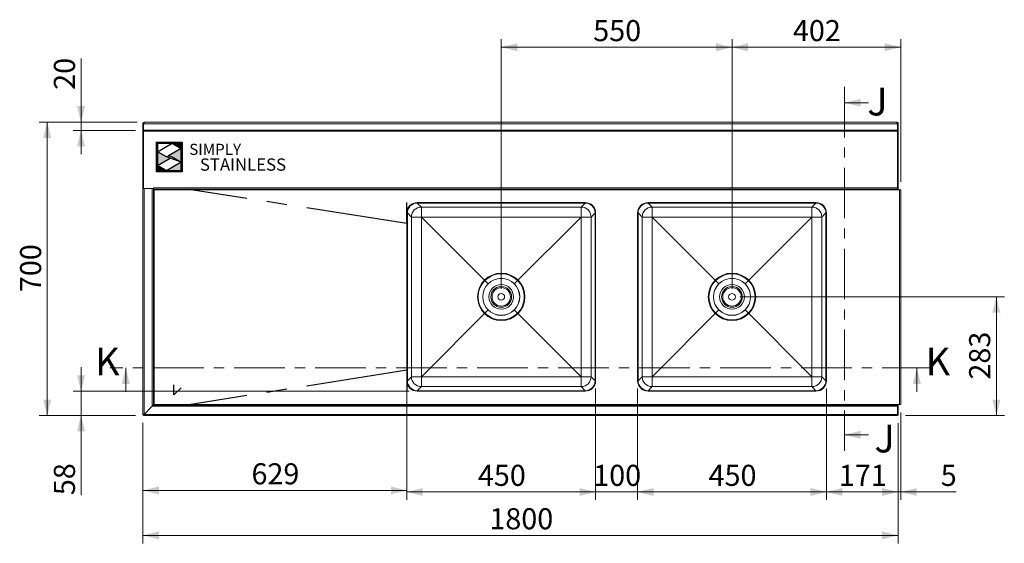
# Model space of a CAD drawing. Units: millimetres. Extents: x 18 to 411, y 19 to 266.
# Drawn here: x 18 to 141, y 201 to 266 of the extents above; entities that cross this region are included whole.
import ezdxf

# ---------------------------------------------------------------- set-up
doc = ezdxf.new("R2010")
doc.units = ezdxf.units.MM
doc.linetypes.add('CENTER', pattern=[10.16, 6.35, -1.27, 1.27, -1.27])
doc.linetypes.add('CENTERX2', pattern=[20.32, 12.7, -2.54, 2.54, -2.54])
doc.layers.add('Simply Stainless', color=7, linetype='Continuous', lineweight=5)
doc.styles.add('Eras Demi ITC', font='ERASDEMI.TTF', dxfattribs={"height": 35.2778})
doc.styles.add('SLDTEXTSTYLE0', font='TXT', dxfattribs={"width": 0.75})
doc.dimstyles.new('SLDDIMSTYLE0', dxfattribs={"dimtxt": 2.645833, "dimasz": 2, "dimexe": 0, "dimexo": 0.0625, "dimgap": 0.661458, "dimtad": 1, "dimdec": 0, "dimlfac": 19, "dimrnd": 1e-09, "dimzin": 12, "dimdsep": 46, "dimtxsty": 'SLDTEXTSTYLE0', "dimsah": 1, "dimcen": 0.09, "dimadec": 0, "dimazin": 3, "dimtfac": 1, "dimtdec": 0, "dimtmove": 0, "dimatfit": 0, "dimfxl": 0, "dimfrac": 2, "dimtolj": 1, "dimtzin": 12, "dimarcsym": 0})
doc.dimstyles.new('SLDDIMSTYLE1', dxfattribs={"dimtxt": 2.645833, "dimasz": 2, "dimexe": 0, "dimexo": 0.0625, "dimgap": 0.661458, "dimtad": 1, "dimdec": 1, "dimlfac": 19, "dimrnd": 1e-09, "dimzin": 12, "dimdsep": 46, "dimtxsty": 'SLDTEXTSTYLE0', "dimsah": 1, "dimcen": 0.09, "dimadec": 0, "dimazin": 3, "dimtfac": 1, "dimtdec": 1, "dimtofl": 0, "dimtmove": 0, "dimatfit": 3, "dimfxl": 0, "dimfrac": 2, "dimtolj": 1, "dimtzin": 12, "dimarcsym": 0})
doc.dimstyles.new('SLDDIMSTYLE2', dxfattribs={"dimtxt": 2.645833, "dimasz": 2, "dimexe": 0, "dimexo": 0.0625, "dimgap": 0.661458, "dimtad": 1, "dimdec": 1, "dimlfac": 19, "dimrnd": 1e-09, "dimzin": 12, "dimdsep": 46, "dimtxsty": 'SLDTEXTSTYLE0', "dimsah": 1, "dimcen": 0.09, "dimadec": 0, "dimazin": 3, "dimtfac": 1, "dimtdec": 1, "dimtmove": 0, "dimatfit": 0, "dimfxl": 0, "dimfrac": 2, "dimtolj": 1, "dimtzin": 12, "dimarcsym": 0})
doc.dimstyles.new('SLDDIMSTYLE3', dxfattribs={"dimtxt": 2.645833, "dimasz": 2, "dimexe": 0, "dimexo": 0.0625, "dimgap": 0.661458, "dimtad": 1, "dimdec": 0, "dimlfac": 19, "dimrnd": 1e-09, "dimzin": 12, "dimdsep": 46, "dimtxsty": 'SLDTEXTSTYLE0', "dimsah": 1, "dimcen": 0.09, "dimadec": 0, "dimazin": 3, "dimtfac": 1, "dimtdec": 0, "dimtofl": 0, "dimtmove": 0, "dimatfit": 3, "dimfxl": 0, "dimfrac": 2, "dimtolj": 1, "dimtzin": 12, "dimarcsym": 0})

# ---------------------------------------------------------------- blocks, each defined once
blk = doc.blocks.new('_D_9')
at = {"color": 7, "linetype": 'Continuous', "lineweight": 18}
for p, q in [((128.16, 217.13), (128.16, 206.14)), ((127.83, 215.77), (127.83, 206.14)), ((127.83, 207.14), (124.83, 207.14)), ((128.16, 207.14), (127.83, 207.14)), ((128.16, 207.14), (135.13, 207.14))]:
    blk.add_line(p, q, dxfattribs=at)
for points in [[(127.83, 207.14), (125.83, 207.64), (125.83, 206.64)], [(128.16, 207.14), (130.16, 206.64), (130.16, 207.64)]]:
    blk.add_solid(points, dxfattribs=at)
at = {"color": 7, "linetype": 'Continuous', "lineweight": 18, "insert": (133.18, 210.55), "char_height": 2.65, "attachment_point": 1, "style": 'SLDTEXTSTYLE0'}
blk.add_mtext('5', dxfattribs=at)
blk = doc.blocks.new('_D_10')
at = {"color": 7, "linetype": 'Continuous', "lineweight": 18}
for p, q in [((118.84, 220.11), (118.84, 206.14)), ((127.83, 215.77), (127.83, 206.14)), ((127.83, 207.14), (118.84, 207.14))]:
    blk.add_line(p, q, dxfattribs=at)
for points in [[(118.84, 207.14), (120.84, 206.64), (120.84, 207.64)], [(127.83, 207.14), (125.83, 207.64), (125.83, 206.64)]]:
    blk.add_solid(points, dxfattribs=at)
at = {"color": 7, "linetype": 'Continuous', "lineweight": 18, "insert": (120.4, 210.55), "char_height": 2.646, "attachment_point": 1, "style": 'SLDTEXTSTYLE0'}
blk.add_mtext('171', dxfattribs=at)
blk = doc.blocks.new('_D_11')
at = {"color": 7, "linetype": 'Continuous', "lineweight": 18}
for p, q in [((95.16, 220.11), (95.16, 206.14)), ((118.84, 220.11), (118.84, 206.14)), ((118.84, 207.14), (95.16, 207.14))]:
    blk.add_line(p, q, dxfattribs=at)
for points in [[(95.16, 207.14), (97.16, 206.64), (97.16, 207.64)], [(118.84, 207.14), (116.84, 207.64), (116.84, 206.64)]]:
    blk.add_solid(points, dxfattribs=at)
at = {"color": 7, "linetype": 'Continuous', "lineweight": 18, "insert": (104.06, 210.55), "char_height": 2.646, "attachment_point": 1, "style": 'SLDTEXTSTYLE0'}
blk.add_mtext('450', dxfattribs=at)
blk = doc.blocks.new('_D_12')
at = {"color": 7, "linetype": 'Continuous', "lineweight": 18}
for p, q in [((66.21, 221.42), (66.21, 206.14)), ((89.89, 220.11), (89.89, 206.14)), ((89.89, 207.14), (66.21, 207.14))]:
    blk.add_line(p, q, dxfattribs=at)
for points in [[(66.21, 207.14), (68.21, 206.64), (68.21, 207.64)], [(89.89, 207.14), (87.89, 207.64), (87.89, 206.64)]]:
    blk.add_solid(points, dxfattribs=at)
at = {"color": 7, "linetype": 'Continuous', "lineweight": 18, "insert": (75.12, 210.55), "char_height": 2.646, "attachment_point": 1, "style": 'SLDTEXTSTYLE0'}
blk.add_mtext('450', dxfattribs=at)
blk = doc.blocks.new('_D_13')
at = {"color": 7, "linetype": 'Continuous', "lineweight": 18}
for p, q in [((89.89, 220.11), (89.89, 206.14)), ((95.16, 220.11), (95.16, 206.14)), ((89.89, 207.14), (86.89, 207.14)), ((95.16, 207.14), (89.89, 207.14)), ((95.16, 207.14), (98.16, 207.14))]:
    blk.add_line(p, q, dxfattribs=at)
for points in [[(89.89, 207.14), (87.89, 207.64), (87.89, 206.64)], [(95.16, 207.14), (97.16, 206.64), (97.16, 207.64)]]:
    blk.add_solid(points, dxfattribs=at)
at = {"color": 7, "linetype": 'Continuous', "lineweight": 18, "insert": (89.59, 210.55), "char_height": 2.646, "attachment_point": 1, "style": 'SLDTEXTSTYLE0'}
blk.add_mtext('100', dxfattribs=at)
blk = doc.blocks.new('_D_14')
at = {"color": 7, "linetype": 'Continuous', "lineweight": 18}
for p, q in [((66.21, 221.42), (66.21, 206.33)), ((33.1, 215.81), (33.1, 206.33)), ((66.21, 207.33), (33.1, 207.33))]:
    blk.add_line(p, q, dxfattribs=at)
for points in [[(33.1, 207.33), (35.1, 206.83), (35.1, 207.83)], [(66.21, 207.33), (64.21, 207.83), (64.21, 206.83)]]:
    blk.add_solid(points, dxfattribs=at)
at = {"color": 7, "linetype": 'Continuous', "lineweight": 18, "insert": (46.72, 210.74), "char_height": 2.646, "attachment_point": 1, "style": 'SLDTEXTSTYLE0'}
blk.add_mtext('629', dxfattribs=at)
blk = doc.blocks.new('_D_15')
at = {"color": 7, "linetype": 'Continuous', "lineweight": 18}
for p, q in [((25.34, 219.79), (25.34, 222.79)), ((66.52, 219.79), (24.34, 219.79)), ((25.34, 216.74), (25.34, 219.79)), ((32.17, 216.74), (24.34, 216.74)), ((25.34, 216.74), (25.34, 206.74))]:
    blk.add_line(p, q, dxfattribs=at)
for points in [[(25.34, 219.79), (25.84, 221.79), (24.84, 221.79)], [(25.34, 216.74), (24.84, 214.74), (25.84, 214.74)]]:
    blk.add_solid(points, dxfattribs=at)
at = {"color": 7, "linetype": 'Continuous', "lineweight": 18, "insert": (21.93, 206.74), "char_height": 2.646, "attachment_point": 1, "rotation": 90, "style": 'SLDTEXTSTYLE0'}
blk.add_mtext('58', dxfattribs=at)
blk = doc.blocks.new('_D_16')
at = {"color": 7, "linetype": 'Continuous', "lineweight": 18}
for p, q in [((32.36, 253.58), (20.1, 253.58)), ((21.1, 216.74), (21.1, 253.58)), ((32.17, 216.74), (20.1, 216.74))]:
    blk.add_line(p, q, dxfattribs=at)
for points in [[(21.1, 253.58), (20.6, 251.58), (21.6, 251.58)], [(21.1, 216.74), (21.6, 218.74), (20.6, 218.74)]]:
    blk.add_solid(points, dxfattribs=at)
at = {"color": 7, "linetype": 'Continuous', "lineweight": 18, "insert": (17.69, 232.23), "char_height": 2.646, "attachment_point": 1, "rotation": 90, "style": 'SLDTEXTSTYLE0'}
blk.add_mtext('700', dxfattribs=at)
blk = doc.blocks.new('_D_17')
at = {"color": 7, "linetype": 'Continuous', "lineweight": 18}
for p, q in [((25.34, 253.58), (25.34, 261.54)), ((32.36, 253.58), (24.34, 253.58)), ((25.34, 252.53), (25.34, 253.58)), ((32.16, 252.53), (24.34, 252.53)), ((25.34, 252.53), (25.34, 249.53))]:
    blk.add_line(p, q, dxfattribs=at)
for points in [[(25.34, 253.58), (25.84, 255.58), (24.84, 255.58)], [(25.34, 252.53), (24.84, 250.53), (25.84, 250.53)]]:
    blk.add_solid(points, dxfattribs=at)
at = {"color": 7, "linetype": 'Continuous', "lineweight": 18, "insert": (21.93, 257.63), "char_height": 2.646, "attachment_point": 1, "rotation": 90, "style": 'SLDTEXTSTYLE0'}
blk.add_mtext('20', dxfattribs=at)
blk = doc.blocks.new('_D_18')
at = {"color": 7, "linetype": 'Continuous', "lineweight": 18}
for p, q in [((108, 231.63), (141.16, 231.63)), ((140.16, 231.63), (140.16, 216.74)), ((128.77, 216.74), (141.16, 216.74))]:
    blk.add_line(p, q, dxfattribs=at)
for points in [[(140.16, 231.63), (139.66, 229.63), (140.66, 229.63)], [(140.16, 216.74), (140.66, 218.74), (139.66, 218.74)]]:
    blk.add_solid(points, dxfattribs=at)
at = {"color": 7, "linetype": 'Continuous', "lineweight": 18, "insert": (136.74, 221.25), "char_height": 2.646, "attachment_point": 1, "rotation": 90, "style": 'SLDTEXTSTYLE0'}
blk.add_mtext('283', dxfattribs=at)
blk = doc.blocks.new('_D_19')
at = {"color": 7, "linetype": 'Continuous', "lineweight": 18}
for p, q in [((107, 232.63), (107, 263.97)), ((128.16, 246.07), (128.16, 263.97)), ((128.16, 262.97), (107, 262.97))]:
    blk.add_line(p, q, dxfattribs=at)
for points in [[(107, 262.97), (109, 262.47), (109, 263.47)], [(128.16, 262.97), (126.16, 263.47), (126.16, 262.47)]]:
    blk.add_solid(points, dxfattribs=at)
at = {"color": 7, "linetype": 'Continuous', "lineweight": 18, "insert": (114.64, 266.38), "char_height": 2.646, "attachment_point": 1, "style": 'SLDTEXTSTYLE0'}
blk.add_mtext('402', dxfattribs=at)
blk = doc.blocks.new('_D_20')
at = {"color": 7, "linetype": 'Continuous', "lineweight": 18}
for p, q in [((78.05, 232.63), (78.05, 263.97)), ((107, 232.63), (107, 263.97)), ((107, 262.97), (78.05, 262.97))]:
    blk.add_line(p, q, dxfattribs=at)
for points in [[(78.05, 262.97), (80.05, 262.47), (80.05, 263.47)], [(107, 262.97), (105, 263.47), (105, 262.47)]]:
    blk.add_solid(points, dxfattribs=at)
at = {"color": 7, "linetype": 'Continuous', "lineweight": 18, "insert": (89.59, 266.38), "char_height": 2.646, "attachment_point": 1, "style": 'SLDTEXTSTYLE0'}
blk.add_mtext('550', dxfattribs=at)
blk = doc.blocks.new('_D_21')
at = {"color": 7, "linetype": 'Continuous', "lineweight": 18}
for p, q in [((33.1, 215.81), (33.1, 200.69)), ((127.83, 215.77), (127.83, 200.69)), ((127.83, 201.69), (33.1, 201.69))]:
    blk.add_line(p, q, dxfattribs=at)
for points in [[(33.1, 201.69), (35.1, 201.19), (35.1, 202.19)], [(127.83, 201.69), (125.83, 202.19), (125.83, 201.19)]]:
    blk.add_solid(points, dxfattribs=at)
at = {"color": 7, "linetype": 'Continuous', "lineweight": 18, "insert": (76.56, 205.1), "char_height": 2.646, "attachment_point": 1, "style": 'SLDTEXTSTYLE0'}
blk.add_mtext('1800', dxfattribs=at)
blk = doc.blocks.new('*U60')
at = {"layer": 'Simply Stainless', "color": 7, "linetype": 'Continuous', "lineweight": 30}
for points in [[(-214, 264), (-214, 248.5944), (-187.5904, 264)], [(-214, 224.0188), (-191.4226, 237.189), (-197.8608, 239.4244), (-214, 248.5944)], [(-171.4512, 254.83), (-194.0286, 241.66), (-187.5904, 239.4244), (-171.4512, 230.2544)], [(-187.5904, 264), (-171.4512, 254.83), (-171.4512, 264)], [(-171.4512, 230.2544), (-197.8608, 214.8486), (-171.4512, 214.8486)], [(-197.8608, 214.8486), (-214, 224.0188), (-214, 214.8486)]]:
    blk.add_lwpolyline(points, close=True, dxfattribs=at)
at = {"layer": 'Simply Stainless', "color": 254, "linetype": 'Continuous', "lineweight": 30}
for points in [[(-214, 264), (-171.4512, 264), (-171.4512, 214.8486), (-214, 214.8486)], [(-171.4512, 230.2544), (-197.8608, 239.4244), (-194.0286, 241.66), (-187.5904, 239.4244)]]:
    blk.add_lwpolyline(points, close=True, dxfattribs=at)
blk = doc.blocks.new('Simply Stainless')
at = {"color": 254}
blk.add_lwpolyline([(-2, 2), (44.5, 2), (44.5, -51.2), (-2, -51.2)], close=True, dxfattribs=at)
at = {"color": 0}
for points in [[(26.4, 0), (0, 0), (0, -15.4), (26.4, 0)], [(26.4, 0), (42.5, 0), (42.5, -9.2)], [(0, -40), (22.6, -26.8), (0, -15.4), (16.1, -24.6)], [(42.5, -9.2), (20, -22.3), (42.5, -33.7), (26.4, -24.6)], [(42.5, -33.7), (42.5, -49.2), (16.1, -49.2)], [(16.1, -49.2), (0, -49.2), (0, -40)]]:
    blk.add_solid(points, dxfattribs=at)
at = {"layer": 'Simply Stainless', "color": 254, "lineweight": 0}
blk.add_blockref('*U60', (214, -264), dxfattribs=at)
at = {"layer": 'Simply Stainless', "color": 1, "lineweight": 0, "insert": (56.9, -0.9), "char_height": 20, "attachment_point": 1, "style": 'Eras Demi ITC'}
blk.add_mtext('{\\fCopperplate Gothic Bold|b0|i0|c0|p34;\\T1.1;SIMPLY}', dxfattribs=at)
at = {"layer": 'Simply Stainless', "color": 7, "lineweight": 0, "insert": (76.1, -27.2), "char_height": 22, "attachment_point": 1, "style": 'Eras Demi ITC'}
blk.add_mtext('{\\fCopperplate Gothic Bold|b0|i0|c0|p34;\\T1.1;STAINLESS}', dxfattribs=at)

msp = doc.modelspace()

# ---------------------------------------------------------------- linework, layer by layer
at = {"color": 7, "linetype": 'CENTER', "lineweight": 18}
for p, q in [((121.1261, 258.0027), (121.1261, 212.3182)), ((132.1789, 222.7084), (28.9567, 222.7084))]:
    msp.add_line(p, q, dxfattribs=at)
at = {"color": 7, "linetype": 'Continuous', "lineweight": 18}
for p, q in [((124.1261, 256.0027), (121.1261, 256.0027)), ((33.1648, 253.4393), (33.1016, 253.4393)), ((33.1016, 252.5319), (33.1016, 253.4393)), ((33.1648, 253.3835), (33.1648, 253.4393)), ((33.1648, 253.3835), (33.1648, 253.3388)), ((127.7711, 253.3388), (33.1648, 253.3388)), ((33.1648, 252.5736), (33.1648, 253.3388)), ((33.2437, 253.5183), (33.2437, 253.5814)), ((33.2437, 253.5814), (33.3554, 253.5814)), ((33.2437, 253.5183), (33.2764, 253.5183)), ((33.2437, 253.5146), (33.2739, 253.5146)), ((33.3554, 253.5814), (127.5805, 253.5814)), ((127.6921, 253.5814), (127.5805, 253.5814)), ((127.6921, 253.5183), (127.6594, 253.5183)), ((127.6921, 253.5814), (127.6921, 253.5183)), ((127.7315, 253.5759), (127.6921, 253.5814)), ((127.714, 253.5152), (127.6921, 253.5183)), ((127.7315, 253.5759), (127.714, 253.5152)), ((127.8287, 253.4787), (127.768, 253.4612)), ((127.7711, 253.4393), (127.768, 253.4612)), ((127.8342, 253.4393), (127.7711, 253.4393)), ((127.7711, 253.3835), (127.7711, 253.4393)), ((127.7711, 253.3835), (127.7711, 253.3388)), ((127.7711, 253.3388), (127.7711, 252.5736)), ((127.8342, 253.4393), (127.8287, 253.4787)), ((127.8342, 252.5288), (127.8342, 253.4393)), ((33.1648, 252.5319), (33.1016, 252.5319)), ((33.1016, 245.2314), (33.1016, 252.5319)), ((33.1648, 252.5736), (127.7711, 252.5736)), ((33.1648, 252.5319), (33.1648, 252.5736)), ((33.1648, 252.5319), (127.7711, 252.5319)), ((33.1648, 252.5319), (33.1648, 252.453)), ((33.1648, 245.2314), (33.1648, 252.453)), ((33.1648, 252.453), (127.7711, 252.453)), ((127.7711, 252.5736), (127.7711, 252.5319)), ((127.7711, 252.5288), (127.7711, 252.5319)), ((127.8342, 252.5288), (127.7711, 252.5288)), ((127.7711, 252.5288), (127.7711, 245.4235)), ((127.8342, 252.5288), (127.8342, 245.4235)), ((33.1648, 245.2314), (33.1016, 245.2314)), ((33.1016, 245.2235), (33.1016, 216.8062)), ((33.1016, 245.2235), (33.2437, 245.2235)), ((33.1648, 245.2235), (33.1648, 245.2314)), ((33.1648, 245.2314), (34.4232, 245.2314)), ((33.2437, 245.2235), (34.2758, 245.2235)), ((33.2437, 245.2235), (33.2437, 216.8851)), ((34.2758, 245.2235), (34.2758, 217.9167)), ((34.2758, 245.2235), (34.4179, 245.2235)), ((34.4179, 245.2235), (34.4179, 218.0588)), ((34.4179, 245.2235), (34.4232, 245.1924)), ((34.4232, 245.3025), (127.7711, 245.3025)), ((34.4232, 245.2314), (34.4232, 245.3025)), ((34.4232, 245.1604), (34.4232, 245.2314)), ((127.7711, 245.1604), (34.4232, 245.1604)), ((127.7711, 245.0814), (34.4969, 245.0814)), ((34.4969, 218.134), (34.4969, 245.0814)), ((127.7711, 245.4235), (127.8342, 245.4235)), ((127.7711, 245.1604), (127.7711, 245.4235)), ((127.8342, 245.1604), (127.7711, 245.1604)), ((127.7711, 245.1604), (127.7711, 245.0814)), ((128.0132, 245.0687), (127.7711, 245.0814)), ((127.8342, 245.4235), (127.8342, 245.1604)), ((128.0132, 218.134), (128.0132, 245.0687)), ((128.0132, 245.0687), (128.1553, 245.0687)), ((128.1553, 245.0687), (128.1553, 218.134)), ((88.5771, 243.4762), (67.5229, 243.4762)), ((68.0299, 242.906), (67.523, 243.413)), ((88.5771, 243.413), (67.523, 243.413)), ((88.5763, 243.4762), (67.5237, 243.4762)), ((88.5771, 243.413), (88.0701, 242.906)), ((117.5245, 243.4762), (96.4703, 243.4762)), ((96.9773, 242.906), (96.4704, 243.413)), ((117.5244, 243.413), (96.4704, 243.413)), ((117.5237, 243.4762), (96.4711, 243.4762)), ((117.5244, 243.413), (117.0175, 242.906)), ((66.2079, 242.1612), (66.2079, 221.1069)), ((66.2079, 242.1604), (66.2079, 221.1077)), ((66.2711, 242.1611), (66.2711, 221.107)), ((66.2711, 242.1611), (66.7781, 241.6541)), ((88.0701, 242.906), (68.0299, 242.906)), ((68.0299, 242.906), (68.0299, 241.6541)), ((88.0701, 242.906), (88.0701, 241.6541)), ((89.322, 241.6541), (89.8289, 242.1611)), ((89.8289, 221.107), (89.8289, 242.1611)), ((89.8921, 221.1069), (89.8921, 242.1612)), ((89.8921, 221.1077), (89.8921, 242.1604)), ((95.1553, 242.1612), (95.1553, 221.1069)), ((95.1553, 242.1604), (95.1553, 221.1077)), ((95.2185, 242.1611), (95.2185, 221.107)), ((95.2185, 242.1611), (95.7254, 241.6541)), ((117.0175, 242.906), (96.9773, 242.906)), ((96.9773, 242.906), (96.9773, 241.6541)), ((117.0175, 242.906), (117.0175, 241.6541)), ((118.2693, 241.6541), (118.7763, 242.1611)), ((118.7763, 221.107), (118.7763, 242.1611)), ((118.8395, 221.1069), (118.8395, 242.1612)), ((118.8395, 221.1077), (118.8395, 242.1604)), ((66.7781, 241.6541), (66.7781, 221.614)), ((68.0299, 241.6541), (66.7781, 241.6541)), ((68.0299, 241.6541), (88.0701, 241.6541)), ((68.0299, 221.614), (68.0299, 241.6541)), ((89.322, 241.6541), (88.0701, 241.6541)), ((88.0701, 241.6541), (88.0701, 221.614)), ((89.322, 221.614), (89.322, 241.6541)), ((95.7254, 241.6541), (95.7254, 221.614)), ((96.9773, 241.6541), (95.7254, 241.6541)), ((96.9773, 241.6541), (117.0175, 241.6541)), ((96.9773, 221.614), (96.9773, 241.6541)), ((118.2693, 241.6541), (117.0175, 241.6541)), ((117.0175, 241.6541), (117.0175, 221.614)), ((118.2693, 221.614), (118.2693, 241.6541)), ((30.9567, 219.7084), (30.9567, 222.7084)), ((130.1789, 219.7084), (130.1789, 222.7084)), ((66.7781, 221.614), (66.2711, 221.107)), ((68.0299, 221.614), (66.7781, 221.614)), ((68.0299, 221.614), (68.0299, 220.3621)), ((88.0701, 221.614), (68.0299, 221.614)), ((89.322, 221.614), (88.0701, 221.614)), ((88.0701, 221.614), (88.0701, 220.3621)), ((89.8289, 221.107), (89.322, 221.614)), ((95.7254, 221.614), (95.2185, 221.107)), ((96.9773, 221.614), (95.7254, 221.614)), ((96.9773, 221.614), (96.9773, 220.3621)), ((117.0175, 221.614), (96.9773, 221.614)), ((118.2693, 221.614), (117.0175, 221.614)), ((117.0175, 221.614), (117.0175, 220.3621)), ((118.7763, 221.107), (118.2693, 221.614)), ((67.523, 219.8551), (68.0299, 220.3621)), ((67.523, 219.8551), (88.5771, 219.8551)), ((68.0299, 220.3621), (88.0701, 220.3621)), ((88.0701, 220.3621), (88.5771, 219.8551)), ((96.4704, 219.8551), (96.9773, 220.3621)), ((96.4704, 219.8551), (117.5244, 219.8551)), ((96.9773, 220.3621), (117.0175, 220.3621)), ((117.0175, 220.3621), (117.5244, 219.8551)), ((67.5229, 219.7919), (88.5771, 219.7919)), ((67.5237, 219.7919), (88.5763, 219.7919)), ((96.4703, 219.7919), (117.5245, 219.7919)), ((96.4711, 219.7919), (117.5237, 219.7919)), ((34.2758, 217.9167), (33.2437, 216.8851)), ((34.2795, 217.913), (33.2475, 216.8814)), ((127.7711, 217.913), (34.2795, 217.913)), ((34.4216, 218.0551), (127.7711, 218.0551)), ((127.7711, 218.134), (34.4969, 218.134)), ((127.7711, 218.134), (127.7711, 218.0551)), ((127.7711, 218.134), (128.0132, 218.134)), ((127.7711, 218.0551), (127.7711, 217.913)), ((127.8342, 218.0235), (127.7711, 218.0235)), ((127.7711, 217.913), (127.7711, 216.8814)), ((127.8342, 218.0235), (127.8342, 216.7709)), ((128.1553, 218.134), (128.0132, 218.134)), ((33.1648, 216.8062), (33.1016, 216.8062)), ((33.1648, 216.8062), (33.1694, 216.8234)), ((33.1685, 216.8025), (33.1685, 216.7393)), ((127.7711, 216.7393), (33.1685, 216.7393)), ((33.2366, 216.8814), (33.2474, 216.8814)), ((33.2475, 216.8814), (127.7711, 216.8814)), ((127.7711, 216.8814), (127.7711, 216.7393)), ((127.8342, 216.7709), (127.7711, 216.7709)), ((124.1261, 214.3182), (121.1261, 214.3182))]:
    msp.add_line(p, q, dxfattribs=at)
at = {"color": 8, "linetype": 'Continuous', "lineweight": 18}
for p, q in [((33.2437, 253.466), (33.2437, 253.5146)), ((33.3069, 245.2235), (33.3069, 245.2314)), ((33.3069, 216.9408), (33.3069, 216.9482))]:
    msp.add_line(p, q, dxfattribs=at)
at = {"color": 7, "linetype": 'CENTERX2'}
for p, q in [((66.2079, 240.8446), (38.6284, 245.1604)), ((66.2079, 240.8446), (66.2079, 243.4762)), ((68.0299, 241.6541), (76.3753, 233.3088)), ((88.0701, 241.6541), (79.7248, 233.3088)), ((96.9773, 241.6541), (105.3227, 233.3088)), ((117.0175, 241.6541), (108.6721, 233.3088)), ((66.2079, 240.8446), (66.2079, 222.4235)), ((68.0299, 221.614), (76.3753, 229.9593)), ((88.0701, 221.614), (79.7248, 229.9593)), ((96.9773, 221.614), (105.3227, 229.9593)), ((117.0175, 221.614), (108.6721, 229.9593)), ((66.2079, 222.4235), (38.6284, 218.0551)), ((66.2079, 222.4235), (66.2079, 219.7919)), ((36.9963, 219.3183), (36.9963, 220.5814)), ((36.9963, 219.3183), (37.8895, 220.2114))]:
    msp.add_line(p, q, dxfattribs=at)
at = {"color": 7, "linetype": 'Continuous', "lineweight": 18}
for centre, radius in [((78.05, 231.634), 2.9737), ((78.05, 231.634), 2.8947), ((78.05, 231.634), 2.3263), ((78.05, 231.634), 2.3158), ((106.9974, 231.634), 2.9737), ((106.9974, 231.634), 2.8947), ((106.9974, 231.634), 2.3263), ((106.9974, 231.634), 2.3158), ((78.05, 231.634), 1.5482), ((78.05, 231.634), 1.3043), ((78.05, 231.634), 1.1579), ((106.9974, 231.634), 1.5482), ((106.9974, 231.634), 1.3043), ((106.9974, 231.634), 1.1579), ((78.05, 231.634), 0.4211), ((106.9974, 231.634), 0.4211)]:
    msp.add_circle(centre, radius, dxfattribs=at)
for centre, radius, start, end in [((33.2437, 253.4393), 0.1421, 90, 180), ((33.2437, 253.4393), 0.0789, 90, 180), ((127.6921, 253.4393), 0.0789, 16.062738, 73.937262), ((127.6921, 253.4393), 0.1421, 16.062738, 73.937262), ((67.5237, 242.1604), 1.3158, 90, 180), ((88.5763, 242.1604), 1.3158, 0, 90), ((96.4711, 242.1604), 1.3158, 90, 180), ((117.5237, 242.1604), 1.3158, 0, 90), ((68.0317, 241.6523), 1.2537, 90.081645, 179.918355), ((88.0683, 241.6523), 1.2537, 0.081645, 89.918355), ((96.9791, 241.6523), 1.2537, 90.081645, 179.918355), ((117.0157, 241.6523), 1.2537, 0.081777, 89.918295), ((67.5237, 221.1077), 1.3158, 180, 270), ((68.0317, 221.6158), 1.2537, 180.081696, 269.918304), ((88.0683, 221.6158), 1.2537, 270.081696, 359.918304), ((88.5763, 221.1077), 1.3158, 270, 0), ((96.4711, 221.1077), 1.3158, 180, 270), ((96.9791, 221.6158), 1.2537, 180.081696, 269.918304), ((117.0157, 221.6158), 1.2537, 270.081756, 359.918172), ((117.5237, 221.1077), 1.3158, 270, 0)]:
    msp.add_arc(centre, radius, start, end, dxfattribs=at)
for centre, major_axis in [((67.5245, 242.1596), (-0.9315, 0.9315)), ((67.5245, 242.1596), (-0.8868, 0.8868)), ((88.5755, 242.1596), (0.9315, 0.9315)), ((88.5755, 242.1596), (0.8868, 0.8868)), ((96.4719, 242.1596), (-0.9315, 0.9315)), ((96.4719, 242.1596), (-0.8868, 0.8868)), ((117.5229, 242.1596), (0.8868, 0.8868)), ((117.5229, 242.1596), (0.9315, 0.9315)), ((67.5245, 221.1085), (-0.9315, -0.9315)), ((67.5245, 221.1085), (-0.8868, -0.8868)), ((88.5755, 221.1085), (0.8868, -0.8868)), ((88.5755, 221.1085), (0.9315, -0.9315)), ((96.4719, 221.1085), (-0.9315, -0.9315)), ((96.4719, 221.1085), (-0.8868, -0.8868)), ((117.5229, 221.1085), (0.8868, -0.8868)), ((117.5229, 221.1085), (0.9315, -0.9315))]:
    msp.add_ellipse(centre, major_axis=major_axis, ratio=0.99878277, start_param=5.49839613, end_param=7.06797448, dxfattribs=at)
for points, knots in [([(33.1648, 253.3388), (33.1727, 253.3496), (33.1886, 253.371), (33.2124, 253.4113), (33.2362, 253.4534), (33.2601, 253.4945), (33.2839, 253.5308), (33.3077, 253.5591), (33.3315, 253.5779), (33.3474, 253.5802), (33.3554, 253.5814)], [0, 0, 0, 0, 0.124996601, 0.249995327, 0.374999546, 0.499998865, 0.625000964, 0.750000258, 0.87500422, 1, 1, 1, 1]), ([(33.2437, 253.5146), (33.2344, 253.5089), (33.2147, 253.497), (33.1887, 253.4787), (33.1689, 253.4593), (33.1662, 253.4462), (33.1648, 253.4393)], [0, 0, 0, 0, 0.22540197, 0.47683587, 0.72834623, 1, 1, 1, 1]), ([(33.1648, 253.3835), (33.1727, 253.3895), (33.1886, 253.4014), (33.2091, 253.4206), (33.2216, 253.4328), (33.2262, 253.4373)], [0, 0, 0, 0, 0.3878744, 0.77575137, 1, 1, 1, 1]), ([(33.2437, 253.5146), (33.2263, 253.5089), (33.2066, 253.5024), (33.1903, 253.496), (33.1885, 253.4953)], [0, 0, 0, 0, 0.88335669, 1, 1, 1, 1]), ([(127.5805, 253.5814), (127.5884, 253.5802), (127.6043, 253.5779), (127.6281, 253.5591), (127.652, 253.5308), (127.6758, 253.4945), (127.6996, 253.4534), (127.7234, 253.4113), (127.7473, 253.371), (127.7631, 253.3496), (127.7711, 253.3388)], [0, 0, 0, 0, 0.12499932, 0.24999873, 0.37500157, 0.49999911, 0.62499792, 0.75000164, 0.87499985, 1, 1, 1, 1]), ([(127.7097, 253.4373), (127.7142, 253.4328), (127.7268, 253.4206), (127.7473, 253.4014), (127.7631, 253.3895), (127.7711, 253.3835)], [0, 0, 0, 0, 0.22422238, 0.61209934, 1, 1, 1, 1]), ([(34.4969, 245.0814), (34.4914, 245.0907), (34.4797, 245.1103), (34.4619, 245.1362), (34.4429, 245.1562), (34.43, 245.1589), (34.4232, 245.1604)], [0, 0, 0, 0, 0.22442189, 0.47448381, 0.72461927, 1, 1, 1, 1]), ([(34.4402, 245.1543), (34.4405, 245.1537), (34.4464, 245.1412), (34.4665, 245.1169), (34.4867, 245.0933), (34.4969, 245.0814)], [0, 0, 0, 0, 0.02470183, 0.51234867, 1, 1, 1, 1]), ([(34.4179, 218.0588), (34.4165, 218.0564), (34.414, 218.0521), (34.3929, 218.0355), (34.3637, 218.0043), (34.3221, 217.9626), (34.293, 217.9338), (34.2758, 217.9167)], [0, 0, 0, 0, 0.16802896, 0.30301587, 0.54728609, 0.73151346, 1, 1, 1, 1]), ([(34.2795, 217.913), (34.2966, 217.9302), (34.3255, 217.9593), (34.3671, 218.0008), (34.3983, 218.0301), (34.4149, 218.0512), (34.4192, 218.0537), (34.4216, 218.0551)], [0, 0, 0, 0, 0.26848216, 0.45271694, 0.69698361, 0.83197235, 1, 1, 1, 1]), ([(34.4969, 218.134), (34.4856, 218.1231), (34.4666, 218.1046), (34.4458, 218.0835), (34.4329, 218.072), (34.4248, 218.0653), (34.4191, 218.0606), (34.4183, 218.0594), (34.4179, 218.0588)], [0, 0, 0, 0, 0.31712168, 0.533609597, 0.649603346, 0.764530779, 0.880614045, 1, 1, 1, 1]), ([(34.4216, 218.0551), (34.4225, 218.0558), (34.4244, 218.0572), (34.4324, 218.0674), (34.4474, 218.0841), (34.4701, 218.1066), (34.4881, 218.1251), (34.4969, 218.134)], [0, 0, 0, 0, 0.15849336, 0.31686588, 0.48010117, 0.7459947, 1, 1, 1, 1]), ([(33.2437, 216.8851), (33.2406, 216.884), (33.2322, 216.881), (33.2186, 216.8762), (33.2051, 216.8713), (33.194, 216.8672), (33.1833, 216.8631), (33.172, 216.8586), (33.1604, 216.8537), (33.1513, 216.8496), (33.142, 216.8451), (33.1335, 216.8406), (33.1253, 216.8357), (33.1192, 216.8316), (33.1136, 216.8271), (33.1089, 216.8226), (33.1052, 216.8177), (33.1023, 216.8124), (33.1019, 216.8085), (33.1016, 216.8062)], [0, 0, 0, 0, 0.04196308, 0.11253926, 0.18433412, 0.22782754, 0.26981391, 0.34040165, 0.39778121, 0.45572755, 0.49770952, 0.56830004, 0.62568416, 0.68363472, 0.72561534, 0.79620687, 0.85357828, 0.91153029, 1, 1, 1, 1]), ([(33.2437, 216.8851), (33.2414, 216.8837), (33.2346, 216.8793), (33.2255, 216.8734), (33.2139, 216.8657), (33.2047, 216.8593), (33.196, 216.8526), (33.1899, 216.8475), (33.1844, 216.8425), (33.1795, 216.8375), (33.1752, 216.8325), (33.1715, 216.8273), (33.1686, 216.8222), (33.1664, 216.8169), (33.165, 216.8116), (33.1649, 216.808), (33.1648, 216.8062)], [0, 0, 0, 0, 0.054904886, 0.16586706, 0.222005035, 0.347957011, 0.411894189, 0.476758057, 0.539369824, 0.602408076, 0.666819453, 0.731692928, 0.79746631, 0.863715672, 0.931585254, 1, 1, 1, 1]), ([(33.1685, 216.7393), (33.1695, 216.7394), (33.1725, 216.7395), (33.1774, 216.7412), (33.1825, 216.7446), (33.1864, 216.7481), (33.19, 216.752), (33.1944, 216.7576), (33.1995, 216.7653), (33.2037, 216.7727), (33.208, 216.781), (33.2124, 216.79), (33.2175, 216.8015), (33.2217, 216.8118), (33.226, 216.8226), (33.2304, 216.834), (33.2355, 216.8479), (33.2412, 216.8636), (33.2451, 216.8748), (33.2475, 216.8814)], [0, 0, 0, 0, 0.03762496, 0.11323583, 0.18949119, 0.22785162, 0.26197286, 0.32908363, 0.39348099, 0.45577308, 0.4898944, 0.55699983, 0.62141274, 0.68370408, 0.71781775, 0.78493151, 0.8493381, 0.91162701, 1, 1, 1, 1]), ([(33.1685, 216.8025), (33.1699, 216.8025), (33.1743, 216.8027), (33.1802, 216.8044), (33.1862, 216.8072), (33.191, 216.8101), (33.196, 216.8139), (33.201, 216.8183), (33.2077, 216.8251), (33.2145, 216.8331), (33.2212, 216.8419), (33.2263, 216.8491), (33.2315, 216.8567), (33.2368, 216.8647), (33.2421, 216.873), (33.2457, 216.8786), (33.2475, 216.8814)], [0, 0, 0, 0, 0.0550549, 0.1659899, 0.22194032, 0.28476997, 0.34804124, 0.41198611, 0.4768793, 0.60244909, 0.66688545, 0.73177551, 0.79750947, 0.8637567, 0.93159701, 1, 1, 1, 1])]:
    msp.add_open_spline(points, degree=3, knots=knots, dxfattribs=at)
for points in [[(121.1261, 256.0027), (123.1261, 255.5027), (123.1261, 256.5027)], [(30.9567, 222.7084), (30.4567, 220.7084), (31.4567, 220.7084)], [(130.1789, 222.7084), (129.6789, 220.7084), (130.6789, 220.7084)], [(121.1261, 214.3182), (123.1261, 213.8182), (123.1261, 214.8182)]]:
    msp.add_solid(points, dxfattribs=at)

# ---------------------------------------------------------------- block references
at = {"linetype": 'Continuous', "lineweight": 0, "xscale": 0.07, "yscale": 0.07, "zscale": 0.07}
msp.add_blockref('Simply Stainless', (34.9253, 250.9139), dxfattribs=at)

# ---------------------------------------------------------------- texts
at = {"color": 7, "linetype": 'Continuous', "char_height": 3.5, "attachment_point": 1, "style": 'SLDTEXTSTYLE0'}
for s, insert in [('J', (123.9686, 257.9017)), ('K', (27.098, 225.2665)), ('K', (131.2814, 225.2665)), ('J', (124.8647, 215.6037))]:
    msp.add_mtext(s, dxfattribs=dict(at, insert=insert))

# ---------------------------------------------------------------- dimensions: what is measured, and where the dimension line sits
at = {"color": 7, "linetype": 'Continuous', "lineweight": 18}
for base, p1, p2, dimstyle, picture, middle in [((78.05, 262.9725), (106.9974, 231.634), (78.05, 231.634), 'SLDDIMSTYLE1', '_D_20', (92.5237, 262.9725)), ((106.9974, 262.9725), (128.1553, 245.0687), (106.9974, 231.634), 'SLDDIMSTYLE1', '_D_19', (117.5763, 262.9725)), ((66.2079, 207.1392), (89.8921, 221.1069), (66.2079, 222.4235), 'SLDDIMSTYLE1', '_D_12', (78.05, 207.1392)), ((89.8921, 207.1392), (95.1553, 221.1069), (89.8921, 221.1069), 'SLDDIMSTYLE2', '_D_13', (92.5237, 207.1392)), ((95.1553, 207.1392), (118.8395, 221.1069), (95.1553, 221.1069), 'SLDDIMSTYLE1', '_D_11', (106.9974, 207.1392)), ((118.8395, 207.1392), (127.8342, 216.7709), (118.8395, 221.1069), 'SLDDIMSTYLE3', '_D_10', (123.3369, 207.1392)), ((127.8342, 207.1392), (128.1553, 218.134), (127.8342, 216.7709), 'SLDDIMSTYLE0', '_D_9', (134.1553, 207.1392))]:
    dim = msp.add_linear_dim(base=base, p1=p1, p2=p2, dimstyle=dimstyle, dxfattribs=at)
    dim.commit()
    dim.dimension.update_dxf_attribs({"geometry": picture, "text_midpoint": middle, "dimtype": 160})
for base, p1, p2, angle, dimstyle, picture, middle in [((25.3371, 253.5814), (33.1648, 252.5319), (33.3554, 253.5814), 90, 'SLDDIMSTYLE0', '_D_17', (25.3371, 259.5816)), ((21.1016, 253.5814), (33.1685, 216.7393), (33.3554, 253.5814), 90, 'SLDDIMSTYLE1', '_D_16', (21.1016, 235.1604)), ((140.1553, 216.7393), (106.9974, 231.634), (127.7711, 216.7393), 90, 'SLDDIMSTYLE1', '_D_18', (140.1553, 224.1867)), ((25.3371, 219.7919), (33.1685, 216.7393), (67.5229, 219.7919), 90, 'SLDDIMSTYLE2', '_D_15', (25.3371, 208.6971)), ((33.1016, 207.3282), (66.2079, 222.4235), (33.1016, 216.8062), 0, 'SLDDIMSTYLE1', '_D_14', (49.6548, 207.3282)), ((33.1016, 201.6932), (127.8342, 216.7709), (33.1016, 216.8062), 0, 'SLDDIMSTYLE3', '_D_21', (80.4679, 201.6932))]:
    dim = msp.add_linear_dim(base=base, p1=p1, p2=p2, angle=angle, dimstyle=dimstyle, dxfattribs=at)
    dim.commit()
    dim.dimension.update_dxf_attribs({"geometry": picture, "text_midpoint": middle, "dimtype": 160})

doc.saveas('drawing.dxf')
